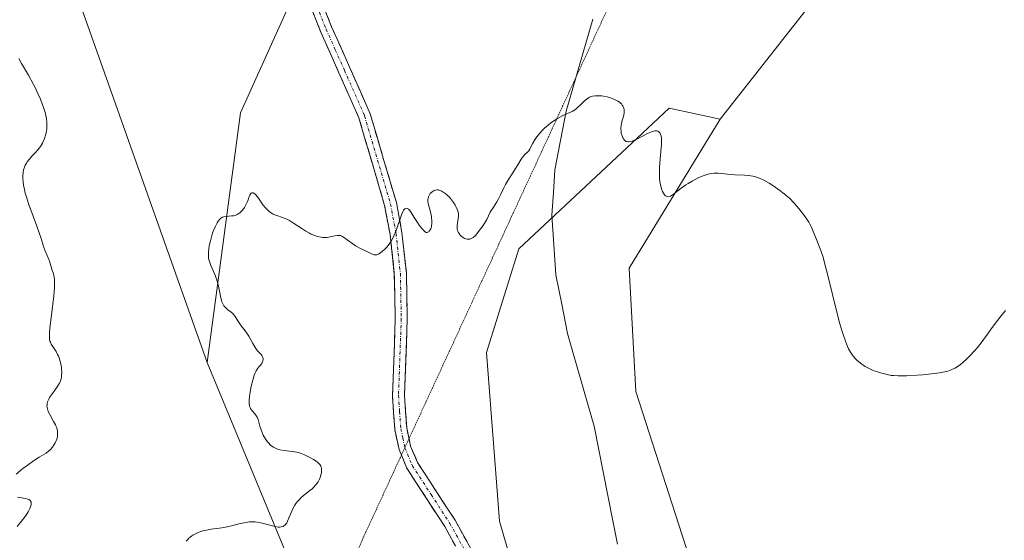
# Model space of a CAD drawing. Units: metres. Extents: x 628971 to 632463, y 4671784 to 4674135.
# Drawn here: x 630480 to 630644, y 4672960 to 4673046 of the extents above; entities that cross this region are included whole.
import ezdxf

# ---------------------------------------------------------------- set-up
doc = ezdxf.new("R2010")
doc.units = ezdxf.units.M
doc.header["$MEASUREMENT"] = 0
for name, pattern in [('TRAZO_Y_PUNTO', [1, 0.5, -0.25, 0, -0.25]), ('TRAZOS2', [0.375, 0.25, -0.125]), ('TRAZOSX2', [1.5, 1, -0.5])]:
    doc.linetypes.add(name, pattern=pattern)
for name, color, linetype, lineweight in [('Camino', 19, 'TRAZOSX2', 0), ('Camino Cxs', 19, 'Continuous', 0), ('Camino eje', 19, 'TRAZO_Y_PUNTO', 0), ('Corriente natural lineal', 142, 'Continuous', 13), ('Cultivos herbáceos CxS', 92, 'Continuous', 0), ('Curva de nivel normal', 36, 'Continuous', 0), ('Matorral CxS', 135, 'Continuous', 0), ('Pastizal CxS', 92, 'Continuous', 0), ('Vía pecuaria eje', 92, 'TRAZOS2', 0)]:
    doc.layers.add(name, color=color, linetype=linetype, lineweight=lineweight)

# ---------------------------------------------------------------- blocks, each defined once
blk = doc.blocks.new('*U152')
at = {"layer": 'Cultivos herbáceos CxS', "color": 92, "linetype": 'Continuous', "lineweight": 0}
blk.add_polyline3d([(630725.6565, 4672506.0967, 344.7337), (630726.6837, 4672582.2747, 347.22), (630710.5619, 4672601.0279, 347.4139), (630681.4497, 4672645.2569, 349.0003), (630669.5895, 4672650.6509, 349.3332), (630667.4961, 4672656.5789, 349.4036), (630673.9651, 4672670.6023, 349.7903), (630685.8247, 4672709.0573, 350.7075), (630666.4195, 4672747.1941, 352.5499), (630649.1681, 4672784.9513, 353.3313), (630626.5249, 4672845.3631, 354.5212), (630604.9613, 4672914.4043, 356.8315), (630582.3193, 4672984.5237, 358.1251), (630581.2417, 4673005.0199, 358.9231), (630596.3379, 4673029.8311, 360.5859), (630653.0681, 4673102.0395, 361.5046), (630661.7853, 4673111.0969, 361.5476), (630685.8645, 4673162.1661, 363.9759), (630700.9611, 4673184.8205, 364.7706), (630708.1043, 4673199.8041, 365.5183), (630730.7603, 4673156.8637, 363.6931)], dxfattribs=at)

msp = doc.modelspace()

# ---------------------------------------------------------------- linework, layer by layer
at = {"layer": 'Camino', "color": 19, "linetype": 'TRAZOSX2', "lineweight": 0}
for points in [[(630514.6401, 4673162.5501), (630513.3501, 4673150.3501), (630513.1101, 4673145.4601), (630513.0101, 4673140.5601), (630512.3301, 4673130.5301), (630510.9701, 4673117.8501), (630510.9201, 4673113.3201), (630511.3301, 4673108.8701), (630512.2301, 4673104.5601), (630514.0201, 4673097.9001), (630519.3601, 4673085.0401), (630521.8501, 4673077.8801), (630527.1201, 4673056.9101), (630531.7701, 4673045.1701), (630534.8101, 4673038.3501), (630538.1801, 4673030.7101), (630542.5301, 4673015.9301), (630543.4601, 4673010.9401), (630544.1901, 4673004.2001), (630544.3501, 4672996.6601), (630543.8801, 4672983.9301), (630544.2501, 4672978.4801), (630544.6356, 4672976.689)], [(630543.3655, 4672973.9382), (630542.9801, 4672974.8601), (630542.2701, 4672978.2001), (630541.8801, 4672983.8801), (630542.3501, 4672996.6801), (630542.1901, 4673004.0801), (630541.4801, 4673010.6301), (630540.5801, 4673015.4701), (630536.3001, 4673030.0301), (630532.9901, 4673037.5301), (630529.9301, 4673044.3801), (630525.2201, 4673056.2901)], [(630544.6356, 4672976.689), (630544.9001, 4672975.4601), (630546.0601, 4672972.6901), (630552.2801, 4672963.1101), (630557.8101, 4672953.1301), (630566.7601, 4672931.0201), (630568.1401, 4672927.1001), (630569.0001, 4672923.3001), (630569.9801, 4672916.1301), (630570.4101, 4672910.4001), (630570.9101, 4672908.1301), (630574.4301, 4672900.0201), (630577.7301, 4672890.5801), (630580.9201, 4672883.0801), (630583.2901, 4672879.4001), (630588.2601, 4672873.5901), (630593.0201, 4672867.8701)], [(630591.5201, 4672866.5501), (630586.7401, 4672872.3101), (630581.6901, 4672878.2001), (630579.1401, 4672882.1301), (630575.8701, 4672889.8601), (630572.5701, 4672899.3001), (630568.9901, 4672907.5201), (630568.4301, 4672910.1201), (630568.0001, 4672915.9201), (630567.0401, 4672922.9401), (630566.2201, 4672926.5401), (630564.8801, 4672930.3201), (630556.0101, 4672952.2801), (630550.5601, 4672962.0701), (630544.2801, 4672971.7501), (630543.3655, 4672973.9382)]]:
    msp.add_lwpolyline(points, dxfattribs=at)
at = {"layer": 'Camino Cxs', "color": 19, "linetype": 'Continuous', "lineweight": 0}
for points in [[(630552.3767, 4672958.8067, 358.2931), (630550.5601, 4672962.0701, 358.4154), (630548.4667, 4672965.2967, 358.5082), (630546.3734, 4672968.5234, 358.7017), (630544.2801, 4672971.7501, 358.7467), (630542.9801, 4672974.8601, 358.8654), (630542.2701, 4672978.2001, 358.9699), (630542.0751, 4672981.0401, 359.03), (630541.8801, 4672983.8801, 359.0961), (630542.0367, 4672988.1467, 359.2551), (630542.1934, 4672992.4134, 359.3651), (630542.3501, 4672996.6801, 359.5078), (630542.2701, 4673000.3801, 359.6568), (630542.1901, 4673004.0801, 359.7965), (630541.8351, 4673007.3551, 359.9167), (630541.4801, 4673010.6301, 360.0159), (630540.5801, 4673015.4701, 360.1182), (630539.5101, 4673019.1101, 360.2044), (630538.4401, 4673022.7501, 360.292), (630537.3701, 4673026.3901, 360.3899), (630536.3001, 4673030.0301, 360.4582), (630534.6451, 4673033.7801, 360.5126), (630532.9901, 4673037.5301, 360.5698), (630531.4601, 4673040.9551, 360.5677), (630529.9301, 4673044.3801, 360.5756), (630528.3601, 4673048.3501, 360.6932)], [(630530.2201, 4673049.0834, 360.6673), (630531.7701, 4673045.1701, 360.5568), (630533.2901, 4673041.7601, 360.5554), (630534.8101, 4673038.3501, 360.5279), (630536.4951, 4673034.5301, 360.477), (630538.1801, 4673030.7101, 360.4193), (630539.2676, 4673027.0151, 360.3211), (630540.3551, 4673023.3201, 360.212), (630541.4426, 4673019.6251, 360.1496), (630542.5301, 4673015.9301, 360.1055), (630542.9951, 4673013.4351, 360.0608), (630543.4601, 4673010.9401, 359.9705), (630543.8251, 4673007.5701, 359.843), (630544.1901, 4673004.2001, 359.7167), (630544.2701, 4673000.4301, 359.5128), (630544.3501, 4672996.6601, 359.3422), (630544.1934, 4672992.4167, 359.2348), (630544.0367, 4672988.1734, 359.1312), (630543.8801, 4672983.9301, 359.0139), (630544.0651, 4672981.2051, 358.9478), (630544.2501, 4672978.4801, 358.8849), (630544.9001, 4672975.4601, 358.7913), (630546.0601, 4672972.6901, 358.6982), (630548.1334, 4672969.4967, 358.6489), (630550.2067, 4672966.3034, 358.5031), (630552.2801, 4672963.1101, 358.4627), (630554.1234, 4672959.7834, 358.3305), (630555.9667, 4672956.4567, 358.226)]]:
    msp.add_polyline3d(points, dxfattribs=at)
at = {"layer": 'Camino eje', "color": 19, "linetype": 'TRAZO_Y_PUNTO', "lineweight": 0}
for points in [[(630528.5251, 4673050.6451), (630530.8501, 4673044.7751), (630532.3801, 4673041.3501), (630533.9001, 4673037.9401), (630537.2401, 4673030.3701), (630539.4151, 4673022.9801), (630541.5551, 4673015.7001), (630542.4701, 4673010.7851), (630543.1901, 4673004.1401), (630543.3501, 4672996.6701), (630542.8801, 4672983.9051), (630543.0651, 4672981.1801), (630543.2601, 4672978.3401), (630543.5851, 4672976.8301), (630543.9368, 4672975.1756)], [(630543.9368, 4672975.1756), (630543.9401, 4672975.1601), (630545.1701, 4672972.2201), (630548.3101, 4672967.3801), (630551.4201, 4672962.5901), (630554.1451, 4672957.6951)]]:
    msp.add_lwpolyline(points, dxfattribs=at)
at = {"layer": 'Corriente natural lineal', "color": 142, "linetype": 'Continuous', "lineweight": 13}
msp.add_polyline3d([(630575.1701, 4673046.4601, 360.4098), (630574.0601, 4673042.6276, 360.2991), (630572.9501, 4673038.7951, 360.2071), (630571.8401, 4673034.9626, 360.098), (630570.7301, 4673031.1301, 359.978), (630569.8001, 4673026.2451, 359.8518), (630568.8701, 4673021.3601, 359.7699), (630568.6251, 4673017.6101, 359.684), (630568.3801, 4673013.8601, 359.6106), (630568.7051, 4673008.8951, 359.5108), (630569.0301, 4673003.9301, 359.3175), (630570.0101, 4672999.0451, 359.0498), (630570.9901, 4672994.1601, 358.8557), (630572.0951, 4672990.3051, 358.7437), (630573.2001, 4672986.4501, 358.6917), (630574.3051, 4672982.5951, 358.6467), (630575.4101, 4672978.7401, 358.6085), (630576.1901, 4672974.8161, 358.2702), (630576.9701, 4672970.8921, 357.8826), (630577.7501, 4672966.9681, 357.9144), (630578.5301, 4672963.0441, 358.2691), (630579.3101, 4672959.1201, 358.1459)], dxfattribs=at)
at = {"layer": 'Cultivos herbáceos CxS', "color": 92, "linetype": 'Continuous', "lineweight": 0}
for points in [[(630989.9747, 4672545.3267, 349.0171), (630959.7925, 4672603.5351, 350.4137), (630941.4683, 4672639.1069, 351.2919), (630937.1567, 4672657.4323, 351.3598), (630923.1437, 4672674.6787, 351.3803), (630887.9213, 4672675.7687, 350.3551), (630889.5067, 4672710.6395, 350.848), (630858.5999, 4672834.2725, 353.9534), (630798.3695, 4673014.1751, 359.9057), (630766.6697, 4673095.0129, 363.3743), (630730.7603, 4673156.8637, 363.6931), (630708.1043, 4673199.8041, 365.5183), (630700.9611, 4673184.8205, 364.7706), (630685.8645, 4673162.1661, 363.9759), (630661.7853, 4673111.0969, 361.5476), (630653.0681, 4673102.0395, 361.5046), (630596.3379, 4673029.8311, 360.5859)], [(630596.3379, 4673029.8311, 360.5859), (630581.2417, 4673005.0199, 358.9231), (630582.3193, 4672984.5237, 358.1251), (630604.9613, 4672914.4043, 356.8315), (630626.5249, 4672845.3631, 354.5212), (630649.1681, 4672784.9513, 353.3313), (630666.4195, 4672747.1941, 352.5499), (630685.8247, 4672709.0573, 350.7075), (630673.9651, 4672670.6023, 349.7903), (630667.4961, 4672656.5789, 349.4036), (630669.5895, 4672650.6509, 349.3332)]]:
    msp.add_polyline3d(points, dxfattribs=at)
at = {"layer": 'Curva de nivel normal', "color": 36, "linetype": 'Continuous', "lineweight": 0}
for points in [[(630479.76, 4673039.87, 365), (630480.23, 4673039.04, 365), (630481.36, 4673037.1, 365), (630482.22, 4673035.56, 365), (630482.49, 4673035.05, 365), (630482.96, 4673034.06, 365), (630483.38, 4673033.12, 365), (630483.62, 4673032.52, 365), (630484.01, 4673031.4, 365), (630484.21, 4673030.73, 365), (630484.29, 4673030.41, 365), (630484.38, 4673029.94, 365), (630484.45, 4673029.25, 365), (630484.45, 4673028.55, 365), (630484.41, 4673028.18, 365), (630484.3, 4673027.51, 365), (630484.22, 4673027.16, 365), (630484.05, 4673026.62, 365), (630483.83, 4673026.09, 365), (630483.7, 4673025.82, 365), (630483.39, 4673025.29, 365), (630483.21, 4673025.03, 365), (630482.91, 4673024.64, 365), (630482.61, 4673024.31, 365), (630481.96, 4673023.64, 365), (630481.48, 4673023.09, 365), (630481.18, 4673022.69, 365), (630481.05, 4673022.48, 365), (630480.86, 4673022.14, 365), (630480.66, 4673021.64, 365), (630480.58, 4673021.37, 365), (630480.49, 4673020.93, 365), (630480.44, 4673020.46, 365), (630480.44, 4673019.94, 365), (630480.49, 4673019.38, 365), (630480.58, 4673018.79, 365), (630480.66, 4673018.38, 365), (630480.86, 4673017.53, 365), (630481.04, 4673016.88, 365), (630481.46, 4673015.56, 365), (630481.92, 4673014.27, 365), (630482.77, 4673012.01, 365), (630483.21, 4673010.75, 365), (630483.42, 4673010.12, 365), (630483.92, 4673008.46, 365), (630484.1, 4673008.01, 365), (630484.49, 4673007.13, 365), (630484.76, 4673006.48, 365), (630484.91, 4673006.05, 365), (630485.15, 4673005.23, 365), (630485.33, 4673004.65, 365), (630485.52, 4673004.12, 365), (630485.6, 4673003.81, 365), (630485.69, 4673003.19, 365), (630485.72, 4673002.65, 365), (630485.72, 4673002.33, 365), (630485.7, 4673001.77, 365), (630485.59, 4673000.41, 365), (630485.2, 4672997.24, 365), (630484.95, 4672995.13, 365), (630484.87, 4672994.14, 365), (630484.86, 4672993.76, 365), (630484.89, 4672993.18, 365), (630484.96, 4672992.88, 365), (630485.02, 4672992.71, 365), (630485.18, 4672992.39, 365), (630485.41, 4672992.01, 365), (630485.96, 4672991.15, 365), (630486.23, 4672990.65, 365), (630486.36, 4672990.38, 365), (630486.47, 4672990.1, 365), (630486.65, 4672989.5, 365), (630486.79, 4672988.89, 365), (630486.85, 4672988.48, 365), (630486.88, 4672988.21, 365), (630486.9, 4672987.69, 365), (630486.89, 4672987.2, 365), (630486.86, 4672986.97, 365), (630486.79, 4672986.64, 365), (630486.64, 4672986.15, 365), (630486.54, 4672985.92, 365), (630486.28, 4672985.44, 365), (630485.95, 4672984.95, 365), (630485.22, 4672983.97, 365), (630484.89, 4672983.5, 365), (630484.76, 4672983.27, 365), (630484.56, 4672982.82, 365), (630484.51, 4672982.6, 365), (630484.47, 4672982.31, 365), (630484.46, 4672982.16, 365), (630484.49, 4672981.86, 365), (630484.54, 4672981.65, 365), (630484.68, 4672981.21, 365), (630484.93, 4672980.68, 365), (630485.56, 4672979.55, 365), (630485.85, 4672978.99, 365), (630485.97, 4672978.72, 365), (630486.07, 4672978.47, 365), (630486.19, 4672977.97, 365), (630486.23, 4672977.5, 365), (630486.22, 4672977.2, 365), (630486.19, 4672977, 365), (630486.09, 4672976.6, 365), (630485.93, 4672976.2, 365), (630485.84, 4672976, 365), (630485.67, 4672975.7, 365), (630485.36, 4672975.26, 365), (630484.98, 4672974.85, 365), (630484.77, 4672974.66, 365), (630484.3, 4672974.29, 365), (630483.95, 4672974.06, 365), (630483.17, 4672973.59, 365), (630482.2, 4672972.98, 365), (630481.15, 4672972.24, 365), (630480.47, 4672971.73, 365), (630480.04, 4672971.39, 365), (630479.31, 4672970.77, 365)], [(630507.62, 4672959.65, 360), (630507.81, 4672959.88, 360), (630508.02, 4672960.11, 360), (630508.18, 4672960.25, 360), (630508.53, 4672960.52, 360), (630508.72, 4672960.65, 360), (630509.13, 4672960.88, 360), (630509.57, 4672961.08, 360), (630509.89, 4672961.19, 360), (630510.55, 4672961.39, 360), (630510.95, 4672961.47, 360), (630511.77, 4672961.61, 360), (630513.51, 4672961.84, 360), (630514.42, 4672962.01, 360), (630515.34, 4672962.23, 360), (630516.58, 4672962.56, 360), (630517.21, 4672962.7, 360), (630517.83, 4672962.8, 360), (630518.14, 4672962.84, 360), (630518.61, 4672962.86, 360), (630519.08, 4672962.84, 360), (630519.39, 4672962.8, 360), (630520, 4672962.7, 360), (630520.88, 4672962.49, 360), (630521.93, 4672962.19, 360), (630522.38, 4672962.08, 360), (630522.9, 4672961.99, 360), (630523.13, 4672961.97, 360), (630523.43, 4672962, 360), (630523.7, 4672962.09, 360), (630523.82, 4672962.16, 360), (630523.99, 4672962.3, 360), (630524.1, 4672962.42, 360), (630524.3, 4672962.7, 360), (630524.44, 4672962.97, 360), (630524.73, 4672963.62, 360), (630525.14, 4672964.61, 360), (630525.39, 4672965.13, 360), (630525.68, 4672965.64, 360), (630525.84, 4672965.88, 360), (630526.11, 4672966.23, 360), (630526.31, 4672966.45, 360), (630526.71, 4672966.87, 360), (630527.35, 4672967.43, 360), (630528.16, 4672968.08, 360), (630528.52, 4672968.36, 360), (630528.74, 4672968.56, 360), (630529.11, 4672968.94, 360), (630529.39, 4672969.28, 360), (630529.53, 4672969.5, 360), (630529.75, 4672969.95, 360), (630529.93, 4672970.41, 360), (630530, 4672970.65, 360), (630530.07, 4672971, 360), (630530.11, 4672971.34, 360), (630530.11, 4672971.51, 360), (630530.08, 4672971.78, 360), (630530.05, 4672971.91, 360), (630529.98, 4672972.1, 360), (630529.81, 4672972.38, 360), (630529.55, 4672972.65, 360), (630529.38, 4672972.8, 360), (630529.19, 4672972.94, 360), (630528.75, 4672973.23, 360), (630528.26, 4672973.51, 360), (630527.27, 4672974, 360), (630526.7, 4672974.24, 360), (630526.43, 4672974.32, 360), (630526, 4672974.43, 360), (630525.23, 4672974.54, 360), (630523.89, 4672974.69, 360), (630523.16, 4672974.84, 360), (630522.68, 4672974.99, 360), (630522.45, 4672975.08, 360), (630522.12, 4672975.25, 360), (630521.82, 4672975.45, 360), (630521.63, 4672975.61, 360), (630521.27, 4672975.96, 360), (630521.11, 4672976.15, 360), (630520.82, 4672976.55, 360), (630520.56, 4672976.98, 360), (630520.41, 4672977.27, 360), (630520.16, 4672977.85, 360), (630520.04, 4672978.17, 360), (630519.85, 4672978.78, 360), (630519.54, 4672979.84, 360), (630519.38, 4672980.26, 360), (630519.29, 4672980.43, 360), (630519.08, 4672980.74, 360), (630518.64, 4672981.23, 360), (630518.43, 4672981.47, 360), (630518.28, 4672981.72, 360), (630518.22, 4672981.86, 360), (630518.14, 4672982.11, 360), (630518.07, 4672982.57, 360), (630518.07, 4672983.18, 360), (630518.1, 4672983.56, 360), (630518.17, 4672984.12, 360), (630518.41, 4672985.4, 360), (630518.65, 4672986.38, 360), (630518.92, 4672987.26, 360), (630519.06, 4672987.63, 360), (630519.21, 4672987.94, 360), (630519.49, 4672988.42, 360), (630519.67, 4672988.64, 360), (630519.99, 4672988.98, 360), (630520.17, 4672989.2, 360), (630520.3, 4672989.44, 360), (630520.35, 4672989.62, 360), (630520.37, 4672989.87, 360), (630520.37, 4672989.99, 360), (630520.3, 4672990.26, 360), (630520.25, 4672990.39, 360), (630520.17, 4672990.5, 360), (630519.98, 4672990.73, 360), (630519.47, 4672991.28, 360), (630519.16, 4672991.68, 360), (630518.66, 4672992.49, 360), (630518, 4672993.7, 360), (630517.68, 4672994.23, 360), (630517.26, 4672994.84, 360), (630516.76, 4672995.44, 360), (630516.53, 4672995.75, 360), (630516.19, 4672996.28, 360), (630515.72, 4672997.02, 360), (630515.47, 4672997.34, 360), (630515.34, 4672997.48, 360), (630515.07, 4672997.72, 360), (630514.53, 4672998.12, 360), (630514.29, 4672998.32, 360), (630514, 4672998.61, 360), (630513.87, 4672998.79, 360), (630513.69, 4672999.09, 360), (630513.54, 4672999.44, 360), (630513.47, 4672999.64, 360), (630513.3, 4673000.36, 360), (630513.08, 4673001.46, 360), (630512.96, 4673002.04, 360), (630512.74, 4673002.89, 360), (630512.63, 4673003.26, 360), (630512.37, 4673003.97, 360), (630512.16, 4673004.49, 360), (630511.71, 4673005.46, 360), (630511.52, 4673005.96, 360), (630511.38, 4673006.48, 360), (630511.33, 4673006.76, 360), (630511.3, 4673007.05, 360), (630511.3, 4673007.67, 360), (630511.36, 4673008.32, 360), (630511.43, 4673008.75, 360), (630511.61, 4673009.6, 360), (630511.86, 4673010.49, 360), (630512.05, 4673011.04, 360), (630512.18, 4673011.38, 360), (630512.45, 4673012.02, 360), (630512.75, 4673012.59, 360), (630512.91, 4673012.84, 360), (630513.17, 4673013.16, 360), (630513.37, 4673013.33, 360), (630513.48, 4673013.4, 360), (630513.65, 4673013.49, 360), (630513.84, 4673013.56, 360), (630514.25, 4673013.64, 360), (630515.11, 4673013.71, 360), (630515.52, 4673013.76, 360), (630515.71, 4673013.81, 360), (630516.05, 4673013.94, 360), (630516.35, 4673014.12, 360), (630516.54, 4673014.26, 360), (630516.87, 4673014.57, 360), (630517.16, 4673014.94, 360), (630517.29, 4673015.13, 360), (630517.48, 4673015.46, 360), (630517.72, 4673016.01, 360), (630517.87, 4673016.42, 360), (630518.07, 4673016.95, 360), (630518.17, 4673017.18, 360), (630518.33, 4673017.44, 360), (630518.42, 4673017.53, 360), (630518.52, 4673017.58, 360), (630518.73, 4673017.56, 360), (630518.98, 4673017.4, 360), (630519.16, 4673017.22, 360), (630519.59, 4673016.69, 360), (630520.36, 4673015.59, 360), (630520.82, 4673015.02, 360), (630521.15, 4673014.67, 360), (630521.33, 4673014.51, 360), (630521.6, 4673014.29, 360), (630521.88, 4673014.11, 360), (630522.08, 4673014, 360), (630522.48, 4673013.82, 360), (630523.77, 4673013.38, 360), (630524.44, 4673013.11, 360), (630524.78, 4673012.94, 360), (630525.46, 4673012.53, 360), (630526.82, 4673011.62, 360), (630527.49, 4673011.19, 360), (630528.08, 4673010.86, 360), (630528.37, 4673010.71, 360), (630528.8, 4673010.52, 360), (630529.42, 4673010.3, 360), (630530.01, 4673010.16, 360), (630530.28, 4673010.13, 360), (630530.55, 4673010.12, 360), (630531.05, 4673010.14, 360), (630531.51, 4673010.22, 360), (630532.28, 4673010.42, 360), (630532.72, 4673010.49, 360), (630532.92, 4673010.49, 360), (630533.23, 4673010.44, 360), (630533.56, 4673010.3, 360), (630533.74, 4673010.2, 360), (630534.37, 4673009.76, 360), (630535.28, 4673009.05, 360), (630535.72, 4673008.74, 360), (630535.94, 4673008.61, 360), (630536.34, 4673008.39, 360), (630537.42, 4673007.91, 360), (630538.41, 4673007.41, 360), (630538.71, 4673007.29, 360), (630538.86, 4673007.26, 360), (630539, 4673007.24, 360), (630539.26, 4673007.26, 360), (630539.54, 4673007.36, 360), (630539.73, 4673007.46, 360), (630540.15, 4673007.78, 360), (630540.65, 4673008.22, 360), (630540.92, 4673008.5, 360), (630541.33, 4673009.02, 360), (630541.74, 4673009.65, 360), (630541.94, 4673010.02, 360), (630542.13, 4673010.42, 360), (630542.49, 4673011.3, 360), (630543.4, 4673013.89, 360), (630543.63, 4673014.44, 360), (630543.74, 4673014.66, 360), (630543.91, 4673014.89, 360), (630544.04, 4673014.98, 360), (630544.2, 4673015.02, 360), (630544.35, 4673014.97, 360), (630544.55, 4673014.83, 360), (630544.75, 4673014.6, 360), (630544.98, 4673014.28, 360), (630545.5, 4673013.45, 360), (630546.04, 4673012.6, 360), (630546.32, 4673012.18, 360), (630546.77, 4673011.6, 360), (630547.07, 4673011.27, 360), (630547.23, 4673011.12, 360), (630547.47, 4673010.94, 360), (630547.57, 4673010.95, 360), (630547.75, 4673011.01, 360), (630547.91, 4673011.1, 360), (630548, 4673011.18, 360), (630548.15, 4673011.39, 360), (630548.24, 4673011.57, 360), (630548.29, 4673011.71, 360), (630548.36, 4673012, 360), (630548.41, 4673012.49, 360), (630548.42, 4673012.84, 360), (630548.36, 4673013.53, 360), (630548.3, 4673013.9, 360), (630548.14, 4673014.6, 360), (630547.83, 4673015.78, 360), (630547.77, 4673016.12, 360), (630547.76, 4673016.28, 360), (630547.77, 4673016.5, 360), (630547.79, 4673016.64, 360), (630547.86, 4673016.89, 360), (630548.03, 4673017.23, 360), (630548.17, 4673017.42, 360), (630548.49, 4673017.73, 360), (630548.81, 4673017.95, 360), (630548.98, 4673018.02, 360), (630549.25, 4673018.06, 360), (630549.56, 4673018.03, 360), (630549.73, 4673017.97, 360), (630549.98, 4673017.87, 360), (630550.33, 4673017.66, 360), (630550.52, 4673017.54, 360), (630550.94, 4673017.21, 360), (630551.35, 4673016.83, 360), (630551.54, 4673016.62, 360), (630551.72, 4673016.4, 360), (630552.05, 4673015.95, 360), (630552.32, 4673015.49, 360), (630552.48, 4673015.2, 360), (630552.7, 4673014.66, 360), (630552.76, 4673014.49, 360), (630552.84, 4673014.17, 360), (630552.86, 4673013.88, 360), (630552.86, 4673013.68, 360), (630552.8, 4673013.27, 360), (630552.67, 4673012.51, 360), (630552.62, 4673012.1, 360), (630552.62, 4673011.7, 360), (630552.65, 4673011.5, 360), (630552.69, 4673011.32, 360), (630552.83, 4673010.97, 360), (630553.02, 4673010.67, 360), (630553.17, 4673010.49, 360), (630553.5, 4673010.19, 360), (630553.86, 4673009.98, 360), (630554.04, 4673009.91, 360), (630554.31, 4673009.85, 360), (630554.59, 4673009.85, 360), (630554.72, 4673009.87, 360), (630554.96, 4673009.95, 360), (630555.09, 4673010.01, 360), (630555.27, 4673010.12, 360), (630555.56, 4673010.36, 360), (630555.72, 4673010.51, 360), (630556.04, 4673010.88, 360), (630556.58, 4673011.6, 360), (630556.94, 4673012.14, 360), (630557.54, 4673013.14, 360), (630557.82, 4673013.71, 360), (630558.11, 4673014.32, 360), (630558.28, 4673014.64, 360), (630558.65, 4673015.2, 360), (630559.24, 4673016.08, 360), (630559.52, 4673016.56, 360), (630559.9, 4673017.33, 360), (630560.38, 4673018.41, 360), (630560.66, 4673018.96, 360), (630561.16, 4673019.79, 360), (630561.89, 4673020.89, 360), (630562.24, 4673021.44, 360), (630562.7, 4673022.22, 360), (630563.25, 4673023.14, 360), (630563.51, 4673023.51, 360), (630563.64, 4673023.66, 360), (630563.89, 4673023.92, 360), (630564.35, 4673024.33, 360), (630564.52, 4673024.52, 360), (630564.72, 4673024.84, 360), (630564.98, 4673025.43, 360), (630565.19, 4673025.82, 360), (630565.6, 4673026.48, 360), (630565.86, 4673026.85, 360), (630566.33, 4673027.43, 360), (630566.87, 4673028.02, 360), (630567.17, 4673028.32, 360), (630567.49, 4673028.6, 360), (630568.16, 4673029.14, 360), (630568.86, 4673029.64, 360), (630569.33, 4673029.93, 360), (630570.2, 4673030.41, 360), (630571.77, 4673031.11, 360), (630572.22, 4673031.38, 360), (630572.44, 4673031.54, 360), (630572.66, 4673031.73, 360), (630573.12, 4673032.18, 360), (630573.75, 4673032.81, 360), (630574.09, 4673033.09, 360), (630574.45, 4673033.34, 360), (630574.64, 4673033.44, 360), (630574.94, 4673033.56, 360), (630575.14, 4673033.62, 360), (630575.57, 4673033.69, 360), (630575.78, 4673033.71, 360), (630576.23, 4673033.71, 360), (630576.67, 4673033.67, 360), (630576.97, 4673033.63, 360), (630577.56, 4673033.5, 360), (630578.14, 4673033.34, 360), (630578.41, 4673033.24, 360), (630578.8, 4673033.09, 360), (630579.32, 4673032.82, 360), (630579.62, 4673032.62, 360), (630579.75, 4673032.51, 360), (630579.93, 4673032.34, 360), (630580.07, 4673032.16, 360), (630580.15, 4673032.03, 360), (630580.27, 4673031.77, 360), (630580.31, 4673031.63, 360), (630580.37, 4673031.35, 360), (630580.39, 4673031.06, 360), (630580.38, 4673030.86, 360), (630580.32, 4673030.46, 360), (630580.14, 4673029.76, 360), (630579.96, 4673029.12, 360), (630579.89, 4673028.79, 360), (630579.84, 4673028.27, 360), (630579.87, 4673027.73, 360), (630579.91, 4673027.49, 360), (630580.04, 4673027.04, 360), (630580.16, 4673026.73, 360), (630580.32, 4673026.47, 360), (630580.4, 4673026.36, 360), (630580.54, 4673026.22, 360), (630580.69, 4673026.12, 360), (630580.8, 4673026.08, 360), (630581.03, 4673026.03, 360), (630581.15, 4673026.03, 360), (630581.41, 4673026.07, 360), (630581.71, 4673026.15, 360), (630582.39, 4673026.45, 360), (630584.26, 4673027.41, 360), (630584.84, 4673027.66, 360), (630585.1, 4673027.76, 360), (630585.33, 4673027.82, 360), (630585.47, 4673027.84, 360), (630585.71, 4673027.85, 360), (630585.82, 4673027.84, 360), (630586.01, 4673027.79, 360), (630586.16, 4673027.69, 360), (630586.25, 4673027.61, 360), (630586.39, 4673027.41, 360), (630586.49, 4673027.15, 360), (630586.54, 4673027, 360), (630586.58, 4673026.73, 360), (630586.61, 4673026.2, 360), (630586.59, 4673025.51, 360), (630586.56, 4673025.08, 360), (630586.33, 4673022.53, 360), (630586.28, 4673021.72, 360), (630586.26, 4673020.52, 360), (630586.28, 4673019.96, 360), (630586.34, 4673019.43, 360), (630586.38, 4673019.1, 360), (630586.52, 4673018.5, 360), (630586.6, 4673018.23, 360), (630586.78, 4673017.76, 360), (630586.92, 4673017.5, 360), (630587.12, 4673017.22, 360), (630587.23, 4673017.11, 360), (630587.39, 4673017, 360), (630587.67, 4673016.92, 360), (630587.81, 4673016.93, 360), (630588.09, 4673017.03, 360), (630588.24, 4673017.12, 360), (630588.58, 4673017.34, 360), (630589.38, 4673017.97, 360), (630589.88, 4673018.35, 360), (630590.64, 4673018.87, 360), (630591.05, 4673019.13, 360), (630591.7, 4673019.52, 360), (630592.7, 4673020.04, 360), (630593.35, 4673020.33, 360), (630593.67, 4673020.46, 360), (630594.12, 4673020.61, 360), (630594.55, 4673020.72, 360), (630594.83, 4673020.77, 360), (630595.34, 4673020.82, 360), (630596.07, 4673020.82, 360), (630597.54, 4673020.66, 360), (630598.76, 4673020.57, 360), (630600.4, 4673020.48, 360), (630601.12, 4673020.42, 360), (630601.75, 4673020.32, 360), (630602.04, 4673020.26, 360), (630602.56, 4673020.11, 360), (630602.9, 4673019.98, 360), (630603.6, 4673019.65, 360), (630604.47, 4673019.15, 360), (630605.08, 4673018.77, 360), (630606.28, 4673017.95, 360), (630607, 4673017.41, 360), (630607.34, 4673017.12, 360), (630607.85, 4673016.66, 360), (630608.64, 4673015.85, 360), (630609.41, 4673014.96, 360), (630609.79, 4673014.48, 360), (630610.34, 4673013.74, 360), (630610.84, 4673013.02, 360), (630611.06, 4673012.67, 360), (630611.25, 4673012.34, 360), (630611.56, 4673011.72, 360), (630611.82, 4673011.15, 360), (630612.25, 4673010.05, 360), (630612.77, 4673008.81, 360), (630613.08, 4673007.96, 360), (630613.44, 4673006.84, 360), (630613.64, 4673006.16, 360), (630614.3, 4673003.61, 360), (630615.66, 4672997.95, 360), (630616.24, 4672995.79, 360), (630616.57, 4672994.65, 360), (630616.78, 4672994.01, 360), (630617.16, 4672992.92, 360), (630617.52, 4672992.03, 360), (630617.7, 4672991.63, 360), (630617.99, 4672991.09, 360), (630618.32, 4672990.59, 360), (630618.5, 4672990.36, 360), (630618.85, 4672989.95, 360), (630619.05, 4672989.75, 360), (630619.37, 4672989.46, 360), (630619.89, 4672989.05, 360), (630620.47, 4672988.68, 360), (630620.78, 4672988.5, 360), (630621.11, 4672988.34, 360), (630621.8, 4672988.03, 360), (630622.52, 4672987.77, 360), (630622.99, 4672987.62, 360), (630623.9, 4672987.38, 360), (630624.75, 4672987.21, 360), (630625.19, 4672987.16, 360), (630625.94, 4672987.12, 360), (630626.36, 4672987.11, 360), (630627.38, 4672987.14, 360), (630629.09, 4672987.23, 360), (630630.04, 4672987.31, 360), (630631.47, 4672987.45, 360), (630632.79, 4672987.63, 360), (630633.38, 4672987.74, 360), (630633.89, 4672987.85, 360), (630634.2, 4672987.93, 360), (630634.75, 4672988.11, 360), (630634.99, 4672988.21, 360), (630635.43, 4672988.42, 360), (630635.82, 4672988.66, 360), (630636.06, 4672988.84, 360), (630636.56, 4672989.24, 360), (630637.44, 4672990.06, 360), (630637.84, 4672990.46, 360), (630638.6, 4672991.26, 360), (630639.1, 4672991.84, 360), (630639.73, 4672992.64, 360), (630640.76, 4672994.07, 360), (630641.56, 4672995.14, 360), (630643, 4672997.03, 360), (630643.79, 4672997.99, 360)], [(630479.55, 4672966.97, 365), (630480.88, 4672966.74, 365), (630481.26, 4672966.62, 365), (630481.42, 4672966.55, 365), (630481.65, 4672966.39, 365), (630481.73, 4672966.29, 365), (630481.81, 4672966.11, 365), (630481.83, 4672965.89, 365), (630481.83, 4672965.77, 365), (630481.77, 4672965.49, 365), (630481.72, 4672965.33, 365), (630481.62, 4672965.07, 365), (630481.35, 4672964.54, 365), (630481.17, 4672964.24, 365), (630480.84, 4672963.75, 365), (630480.24, 4672962.94, 365), (630479.49, 4672962.05, 365)]]:
    msp.add_polyline3d(points, dxfattribs=at)
at = {"layer": 'Matorral CxS', "color": 135, "linetype": 'Continuous', "lineweight": 0}
for points in [[(630539.1331, 4673646.2225, 375.8775), (630612.0925, 4673518.2511, 375.3401), (630634.6819, 4673467.5661, 373.8231), (630645.0903, 4673454.4235, 374.3998), (630657.0121, 4673428.6059, 373.8157), (630692.3981, 4673319.3375, 370.7739), (630701.4611, 4673290.1649, 369.3319), (630689.3597, 4673258.3217, 368.295), (630672.1635, 4673234.1211, 367.239), (630650.5093, 4673208.6469, 366.178), (630593.8257, 4673137.9555, 364.7764), (630564.3807, 4673124.5019, 362.8126), (630533.0839, 4673067.3779, 361.1911), (630516.6353, 4673030.8613, 360.2312), (630511.0827, 4672989.3427, 360.9135)], [(630558.5353, 4672856.7449, 358.5134), (630553.1449, 4672882.6351, 356.9771), (630536.9599, 4672926.7743, 357.9773), (630511.0827, 4672989.3427, 360.9135), (630516.6353, 4673030.8613, 360.2312), (630533.0839, 4673067.3779, 361.1911), (630564.3807, 4673124.5019, 362.8126), (630593.8257, 4673137.9555, 364.7764), (630650.5093, 4673208.6469, 366.178), (630672.1635, 4673234.1211, 367.239)], [(630730.7603, 4673156.8637, 363.6931), (630708.1043, 4673199.8041, 365.5183), (630700.9611, 4673184.8205, 364.7706), (630685.8645, 4673162.1661, 363.9759), (630661.7853, 4673111.0969, 361.5476), (630653.0681, 4673102.0395, 361.5046), (630596.3379, 4673029.8311, 360.5859), (630587.8533, 4673031.6273, 360.4828), (630582.5611, 4673026.6685, 359.9067), (630562.9121, 4673008.2573, 359.5049), (630557.5203, 4672990.9971, 359.1983), (630559.6759, 4672962.9489, 358.4774), (630571.5365, 4672921.9557, 357.3525), (630590.9435, 4672863.7019, 355.6409)], [(630989.9747, 4672545.3267, 349.0171), (630959.7925, 4672603.5351, 350.4137), (630941.4683, 4672639.1069, 351.2919), (630937.1567, 4672657.4323, 351.3598), (630923.1437, 4672674.6787, 351.3803), (630887.9213, 4672675.7687, 350.3551), (630889.5067, 4672710.6395, 350.848), (630858.5999, 4672834.2725, 353.9534), (630798.3695, 4673014.1751, 359.9057), (630766.6697, 4673095.0129, 363.3743), (630730.7603, 4673156.8637, 363.6931), (630708.1043, 4673199.8041, 365.5183), (630700.9611, 4673184.8205, 364.7706), (630685.8645, 4673162.1661, 363.9759), (630661.7853, 4673111.0969, 361.5476), (630653.0681, 4673102.0395, 361.5046), (630596.3379, 4673029.8311, 360.5859)], [(630596.3379, 4673029.8311, 360.5859), (630587.8533, 4673031.6273, 360.4828), (630582.5611, 4673026.6685, 359.9067), (630562.9121, 4673008.2573, 359.5049), (630557.5203, 4672990.9971, 359.1983), (630559.6759, 4672962.9489, 358.4774), (630571.5365, 4672921.9557, 357.3525), (630590.9435, 4672863.7019, 355.6409), (630602.8039, 4672822.7091, 354.7076), (630596.7491, 4672791.6341, 354.5569), (630591.3879, 4672773.1117, 353.5993), (630580.4097, 4672749.4023, 353.2083), (630560.6895, 4672717.9055, 351.4666), (630530.2769, 4672681.1251, 349.0399), (630490.2457, 4672649.2437, 349.0043), (630462.4743, 4672640.4611, 347.638), (630426.9759, 4672637.2497, 346.7971), (630395.8025, 4672640.4723, 345.8996), (630339.1419, 4672648.2949, 345.3067), (630305.3313, 4672656.5489, 345.2346), (630279.9305, 4672656.7041, 344.2422), (630257.7503, 4672654.3795, 343.0676), (630244.9675, 4672649.3389, 342.6708)], [(630596.3379, 4673029.8311, 360.5859), (630587.8533, 4673031.6273, 360.4828), (630582.5611, 4673026.6685, 359.9067), (630562.9121, 4673008.2573, 359.5049), (630557.5203, 4672990.9971, 359.1983), (630559.6759, 4672962.9489, 358.4774), (630571.5365, 4672921.9557, 357.3525), (630590.9435, 4672863.7019, 355.6409), (630602.8039, 4672822.7091, 354.7076), (630596.7491, 4672791.6341, 354.5569), (630591.3879, 4672773.1117, 353.5993), (630580.4097, 4672749.4023, 353.2083), (630560.6895, 4672717.9055, 351.4666), (630530.2769, 4672681.1251, 349.0399), (630490.2457, 4672649.2437, 349.0043), (630462.4743, 4672640.4611, 347.638), (630426.9759, 4672637.2497, 346.7971), (630395.8025, 4672640.4723, 345.8996), (630339.1419, 4672648.2949, 345.3067), (630305.3313, 4672656.5489, 345.2346), (630279.9305, 4672656.7041, 344.2422), (630257.7503, 4672654.3795, 343.0676), (630244.9675, 4672649.3389, 342.6708)], [(630590.9435, 4672863.7019, 355.6409), (630571.5365, 4672921.9557, 357.3525), (630559.6759, 4672962.9489, 358.4774), (630557.5203, 4672990.9971, 359.1983), (630562.9121, 4673008.2573, 359.5049), (630582.5611, 4673026.6685, 359.9067), (630587.8533, 4673031.6273, 360.4828), (630596.3379, 4673029.8311, 360.5859), (630581.2417, 4673005.0199, 358.9231), (630582.3193, 4672984.5237, 358.1251), (630604.9613, 4672914.4043, 356.8315), (630626.5249, 4672845.3631, 354.5212)], [(630596.3379, 4673029.8311, 360.5859), (630581.2417, 4673005.0199, 358.9231), (630582.3193, 4672984.5237, 358.1251), (630604.9613, 4672914.4043, 356.8315), (630626.5249, 4672845.3631, 354.5212), (630649.1681, 4672784.9513, 353.3313), (630666.4195, 4672747.1941, 352.5499), (630685.8247, 4672709.0573, 350.7075), (630673.9651, 4672670.6023, 349.7903), (630667.4961, 4672656.5789, 349.4036), (630669.5895, 4672650.6509, 349.3332)], [(630511.0827, 4672989.3427, 360.9135), (630536.9599, 4672926.7743, 357.9773), (630553.1449, 4672882.6351, 356.9771), (630558.5353, 4672856.7449, 358.5134), (630560.6911, 4672823.3027, 357.3479), (630554.2213, 4672798.4913, 356.1777), (630544.2183, 4672778.5727, 355.8274)]]:
    msp.add_polyline3d(points, dxfattribs=at)
at = {"layer": 'Pastizal CxS', "color": 92, "linetype": 'Continuous', "lineweight": 0}
for points in [[(630539.1331, 4673646.2225, 375.8775), (630612.0925, 4673518.2511, 375.3401), (630634.6819, 4673467.5661, 373.8231), (630645.0903, 4673454.4235, 374.3998), (630657.0121, 4673428.6059, 373.8157), (630692.3981, 4673319.3375, 370.7739), (630701.4611, 4673290.1649, 369.3319), (630689.3597, 4673258.3217, 368.295), (630672.1635, 4673234.1211, 367.239), (630650.5093, 4673208.6469, 366.178), (630593.8257, 4673137.9555, 364.7764), (630564.3807, 4673124.5019, 362.8126), (630533.0839, 4673067.3779, 361.1911), (630516.6353, 4673030.8613, 360.2312), (630511.0827, 4672989.3427, 360.9135)], [(630672.1635, 4673234.1211, 367.239), (630650.5093, 4673208.6469, 366.178), (630593.8257, 4673137.9555, 364.7764), (630564.3807, 4673124.5019, 362.8126), (630533.0839, 4673067.3779, 361.1911), (630516.6353, 4673030.8613, 360.2312), (630511.0827, 4672989.3427, 360.9135), (630511.0827, 4672989.3427, 360.9135), (630486.2851, 4673059.4629, 362.2887), (630462.6835, 4673096.5373, 364.0438), (630449.7947, 4673106.4575, 364.726), (630423.7471, 4673128.5051, 366.5613), (630429.6973, 4673137.6345, 364.5732), (630419.0631, 4673153.8659, 365.6087), (630397.8189, 4673168.3603, 366.9729), (630396.6749, 4673180.7319, 366.4727), (630381.2857, 4673202.9833, 367.6319), (630378.7643, 4673213.7545, 367.2274), (630384.9217, 4673229.9859, 366.3698)], [(630227.5139, 4672799.5749, 347.7412), (630209.7783, 4672881.5233, 349.9156), (630199.5975, 4672907.3603, 350.6817), (630228.0791, 4672918.9937, 353.0092), (630257.5339, 4672932.5929, 356.8203), (630260.9421, 4672944.1287, 357.8504), (630258.5801, 4672965.1787, 358.7947), (630241.1519, 4673011.3641, 358.2369), (630235.0529, 4673074.1063, 359.1029), (630233.9897, 4673091.9885, 359.298), (630253.6741, 4673131.3545, 361.582), (630262.0113, 4673153.3187, 362.7389), (630280.3425, 4673177.0517, 364.314), (630367.6799, 4673155.4751, 370.9411), (630401.1045, 4673139.2931, 369.3126), (630423.7471, 4673128.5051, 366.5613), (630449.7947, 4673106.4575, 364.726), (630462.6835, 4673096.5373, 364.0438), (630486.2851, 4673059.4629, 362.2887), (630511.0827, 4672989.3427, 360.9135), (630536.9599, 4672926.7743, 357.9773), (630553.1449, 4672882.6351, 356.9771), (630558.5353, 4672856.7449, 358.5134)], [(630423.7471, 4673128.5051, 366.5613), (630449.7947, 4673106.4575, 364.726), (630462.6835, 4673096.5373, 364.0438), (630486.2851, 4673059.4629, 362.2887), (630511.0827, 4672989.3427, 360.9135)], [(630423.7471, 4673128.5051, 366.5613), (630449.7947, 4673106.4575, 364.726), (630462.6835, 4673096.5373, 364.0438), (630486.2851, 4673059.4629, 362.2887), (630511.0827, 4672989.3427, 360.9135)], [(630511.0827, 4672989.3427, 360.9135), (630536.9599, 4672926.7743, 357.9773), (630553.1449, 4672882.6351, 356.9771), (630558.5353, 4672856.7449, 358.5134), (630560.6911, 4672823.3027, 357.3479), (630554.2213, 4672798.4913, 356.1777), (630544.2183, 4672778.5727, 355.8274)]]:
    msp.add_polyline3d(points, dxfattribs=at)
at = {"layer": 'Vía pecuaria eje', "color": 92, "linetype": 'TRAZOS2', "lineweight": 0}
for points in [[(630578.1158, 4673049.2001, 360.4773), (630576.0618, 4673044.7517, 360.3528), (630574.0079, 4673040.3032, 360.2352), (630571.9539, 4673035.8548, 360.1255), (630569.8999, 4673031.4063, 360.0032), (630567.846, 4673026.9579, 359.9233), (630565.792, 4673022.5094, 359.9155), (630563.7381, 4673018.061, 359.8552), (630561.6841, 4673013.6125, 359.7961), (630559.6301, 4673009.1641, 359.7583), (630557.5762, 4673004.7156, 359.6514), (630555.5222, 4673000.2672, 359.4789), (630553.4683, 4672995.8188, 359.4162), (630551.4143, 4672991.3703, 359.3503), (630549.3604, 4672986.9219, 359.1283), (630547.3064, 4672982.4734, 358.9136), (630545.2524, 4672978.025, 358.8293), (630544.6356, 4672976.689, 358.8289)], [(630544.6356, 4672976.689, 358.8289), (630543.9368, 4672975.1756, 358.8284)], [(630543.9368, 4672975.1756, 358.8284), (630543.3655, 4672973.9382, 358.828)], [(630543.3655, 4672973.9382, 358.828), (630543.1985, 4672973.5765, 358.8279), (630541.1445, 4672969.1281, 358.7138), (630539.0906, 4672964.6796, 358.7264), (630537.0366, 4672960.2312, 358.7788), (630535.0882, 4672955.7333, 358.7579)]]:
    msp.add_polyline3d(points, dxfattribs=at)

# ---------------------------------------------------------------- block references
at = {"layer": 'Cultivos herbáceos CxS', "color": 92, "linetype": 'Continuous', "lineweight": 0}
msp.add_blockref('*U152', (0, 0), dxfattribs=at)

doc.saveas('drawing.dxf')
